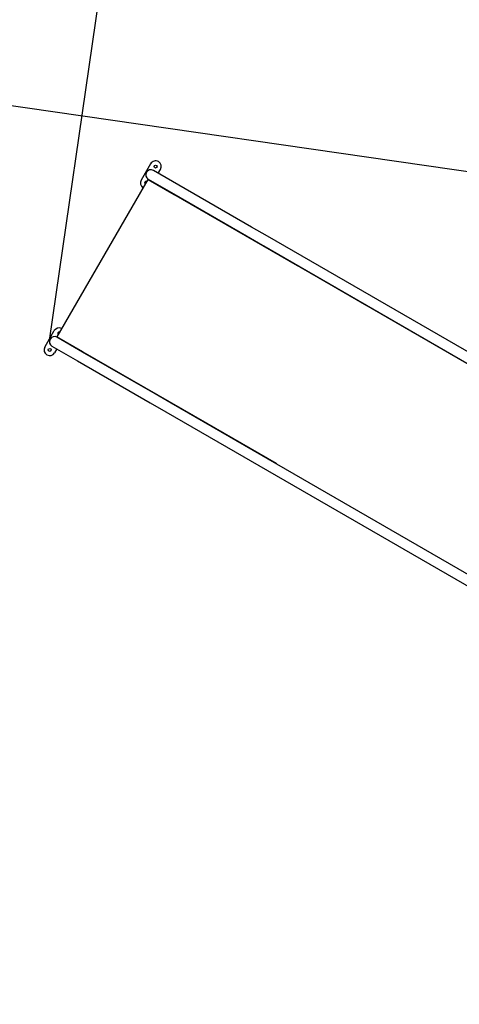
# Model space of a CAD drawing. Units: millimetres. Extents: x -19184 to -3629, y -357 to 11916.
# Drawn here: x -16038 to -14878, y 1952 to 4551 of the extents above; entities that cross this region are included whole.
import ezdxf

# ---------------------------------------------------------------- set-up
doc = ezdxf.new("R2010")
doc.units = ezdxf.units.MM
doc.header["$PDSIZE"] = -1
doc.layers.add('Зона безопасности', color=5, linetype='Continuous')
doc.layers.add('размер', color=92, linetype='Continuous', lineweight=15)
doc.dimstyles.new('Размер М1.1', dxfattribs={"dimtxt": 300, "dimasz": 200, "dimexe": 1, "dimexo": 1, "dimgap": 50, "dimtad": 1, "dimdec": 0, "dimzin": 0, "dimtxsty": 'Standard', "dimcen": 2.5, "dimazin": 0, "dimtfac": 1, "dimtmove": 0, "dimatfit": 3, "dimfxl": 1, "dimtzin": 0, "dimarcsym": 0})

# ---------------------------------------------------------------- blocks, each defined once
blk = doc.blocks.new('_D_2')
at = {"layer": 'Defpoints', "color": 0, "transparency": 16777216}
for p in [(-5193.5, 4807.6), (-15959.8, 3703.2), (-5571.3, 2198.7)]:
    blk.add_point(p, dxfattribs=at)
at = {"layer": 'размер', "color": 0, "lineweight": -2, "transparency": 16777216}
for p, q in [((-15959.6, 3704.2), (-15581.8, 6313)), ((-15384, 6283.4), (-5391.4, 4836.3)), ((-5571.2, 2199.7), (-5193.3, 4808.6))]:
    blk.add_line(p, q, dxfattribs=at)
at = {"layer": 'размер', "color": 0, "transparency": 16777216}
for points in [[(-15379.2, 6316.4), (-15388.8, 6250.4), (-15582, 6312)], [(-5386.6, 4869.2), (-5396.2, 4803.3), (-5193.5, 4807.6)]]:
    blk.add_solid(points, dxfattribs=at)
at = {"layer": 'размер', "color": 0, "transparency": 16777216, "insert": (-10582.1, 5941.6), "char_height": 300, "attachment_point": 2, "rotation": 351.7597}
blk.add_mtext('10500', dxfattribs=at)
blk = doc.blocks.new('_D_3')
at = {"layer": 'Defpoints', "color": 0, "transparency": 16777216}
for p in [(-17095.3, 4473.9), (-13705.7, 3983), (-14112.3, 1175.1)]:
    blk.add_point(p, dxfattribs=at)
at = {"layer": 'размер', "color": 0, "lineweight": -2, "transparency": 16777216}
for p, q in [((-13706.7, 3983.2), (-17096.3, 4474.1)), ((-17473.3, 1863.9), (-17123.9, 4276)), ((-14113.3, 1175.2), (-17502.9, 1666.1))]:
    blk.add_line(p, q, dxfattribs=at)
at = {"layer": 'размер', "color": 0, "transparency": 16777216}
for points in [[(-17156.9, 4280.8), (-17091, 4271.2), (-17095.3, 4473.9)], [(-17506.2, 1868.7), (-17440.3, 1859.1), (-17501.9, 1666)]]:
    blk.add_solid(points, dxfattribs=at)
at = {"layer": 'размер', "color": 0, "transparency": 16777216, "insert": (-17645, 3120.1), "char_height": 300, "attachment_point": 2, "rotation": 81.7597}
blk.add_mtext('2800', dxfattribs=at)
blk = doc.blocks.new('*D11')
at = {"layer": 'Defpoints', "color": 0, "transparency": 16777216}
for p in [(-3628.8, 5400.1), (-17809.7, 4333.6), (-4079.3, 2323.4)]:
    blk.add_point(p, dxfattribs=at)
at = {"layer": 'размер', "color": 0, "lineweight": -2, "transparency": 16777216}
for p, q in [((-17809.6, 4334.6), (-17359.1, 7411.2)), ((-17161.4, 7381.3), (-3826.7, 5429)), ((-4079.1, 2324.4), (-3628.7, 5401.1))]:
    blk.add_line(p, q, dxfattribs=at)
at = {"layer": 'размер', "color": 0, "transparency": 16777216}
for points in [[(-17156.6, 7414.2), (-17166.2, 7348.3), (-17359.3, 7410.2)], [(-3821.9, 5462), (-3831.5, 5396.1), (-3628.8, 5400.1)]]:
    blk.add_solid(points, dxfattribs=at)
at = {"layer": 'размер', "color": 0, "transparency": 16777216, "insert": (-10465.1, 6603), "char_height": 300, "attachment_point": 5, "rotation": 351.6709}
blk.add_mtext('13850', dxfattribs=at)
blk = doc.blocks.new('*D12')
at = {"layer": 'Defpoints', "color": 0, "transparency": 16777216}
for p in [(-13782.9, 5577.3), (-19146, 391.4), (-14620.7, -258.4)]:
    blk.add_point(p, dxfattribs=at)
at = {"layer": 'размер', "color": 0, "lineweight": -2, "transparency": 16777216}
for p, q in [((-13783.8, 5577.4), (-18309.1, 6227.2)), ((-18336.5, 6029.1), (-19117.5, 589.3)), ((-14621.7, -258.2), (-19146.9, 391.5))]:
    blk.add_line(p, q, dxfattribs=at)
at = {"layer": 'размер', "color": 0, "transparency": 16777216}
for points in [[(-18369.5, 6033.8), (-18303.5, 6024.3), (-18308.1, 6227)], [(-19150.5, 594.1), (-19084.5, 584.6), (-19146, 391.4)]]:
    blk.add_solid(points, dxfattribs=at)
at = {"layer": 'размер', "color": 0, "transparency": 16777216, "insert": (-18925, 3337.6), "char_height": 300, "attachment_point": 5, "rotation": 81.8293}
blk.add_mtext('5800', dxfattribs=at)

msp = doc.modelspace()

# ---------------------------------------------------------------- linework, layer by layer
at = {"color": 7, "linetype": 'Continuous', "lineweight": 25}
for p, q in [((-15692.5, 4171), (-15717.5, 4127.7)), ((-15618, 4114.6), (-15685.3, 4153.5)), ((-15672.3, 4146), (-15666.5, 4156)), ((-15700.1, 4129.8), (-15940.1, 3714.1)), ((-15700.1, 4129.8), (-15631.2, 4090)), ((-15698.8, 4130.2), (-15631.5, 4091.3)), ((-15686.3, 4121.8), (-15685.8, 4122.7)), ((-15426, 4003.8), (-15618, 4114.6)), ((-15631.5, 4091.3), (-15439.5, 3980.5)), ((-15304.5, 3901.4), (-15631.2, 4090)), ((-15384.1, 3979.6), (-15426, 4003.8)), ((-15439.5, 3980.5), (-15397.5, 3956.3)), ((-14207.3, 3300.2), (-15384.1, 3979.6)), ((-15397.5, 3956.3), (-14220.8, 3276.9)), ((-15393.6, 3954), (-14220.8, 3276.9)), ((-15304.3, 3901.3), (-15304.5, 3901.4)), ((-15121.4, 3795.7), (-15304.3, 3901.3)), ((-15972, 3687), (-15947, 3730.3)), ((-15871.2, 3674.3), (-15940.1, 3714.1)), ((-15872.5, 3673.9), (-15939.8, 3712.8)), ((-15926.3, 3706.1), (-15926.8, 3705.3)), ((-15953.2, 3689.5), (-15885.9, 3650.6)), ((-15940.2, 3682), (-15946, 3672)), ((-15680.5, 3563.1), (-15872.5, 3673.9)), ((-15871.2, 3674.3), (-15544.5, 3485.7)), ((-15885.9, 3650.6), (-15693.9, 3539.8)), ((-15638.5, 3538.9), (-15680.5, 3563.1)), ((-15693.9, 3539.8), (-15652, 3515.6)), ((-14461.8, 2859.5), (-15638.5, 3538.9)), ((-15652, 3515.6), (-14475.2, 2836.2)), ((-15544.5, 3485.7), (-15544.3, 3485.6)), ((-15544.3, 3485.6), (-15361.4, 3380))]:
    msp.add_line(p, q, dxfattribs=at)
at = {"color": 7, "linetype": 'Continuous', "lineweight": 25, "flags": 128}
for points in [[(-15121.5, 3796.9), (-15121.4, 3796.8), (-15121.3, 3796.7), (-15121.3, 3796.6), (-15121.2, 3796.4), (-15121.2, 3796.3), (-15121.3, 3796.1), (-15121.3, 3795.9), (-15121.4, 3795.7)], [(-15361.4, 3380), (-15361.5, 3379.9), (-15361.7, 3379.7), (-15361.8, 3379.6), (-15361.9, 3379.5), (-15362.1, 3379.5), (-15362.2, 3379.4), (-15362.4, 3379.4), (-15362.5, 3379.5)]]:
    msp.add_lwpolyline(points, dxfattribs=at)
at = {"color": 7, "linetype": 'Continuous', "lineweight": 25}
for centre in [(-15679.5, 4163.5), (-15959, 3679.5)]:
    msp.add_circle(centre, 4, dxfattribs=at)
for centre, radius, start, end in [((-15679.5, 4163.5), 15, 60, 150), ((-15679.5, 4163.5), 15, 330, 60), ((-15692, 4141.8), 13.5, 60, 240), ((-15704.5, 4120.2), 15, 150, 236.2832), ((-15704.5, 4120.2), 4, 150, 225.9308), ((-15704.5, 4120.2), 4, 74.0692, 150), ((-15934, 3722.8), 15, 63.7168, 150), ((-15934, 3722.8), 4, 150, 225.9308), ((-15934, 3722.8), 4, 74.0692, 150), ((-15946.5, 3701.1), 13.5, 60, 240), ((-15959, 3679.5), 15, 150, 240), ((-15959, 3679.5), 15, 240, 330)]:
    msp.add_arc(centre, radius, start, end, dxfattribs=at)
at = {"layer": 'Зона безопасности'}
msp.add_arc((-14915.3, 2073.9), 1500, 154.5824, 240.5362, dxfattribs=at)

# ---------------------------------------------------------------- dimensions: what is measured, and where the dimension line sits
at = {"layer": 'размер'}
for p1, p2, distance, text, picture, middle in [((-17809.7, 4333.6), (-4079.3, 2323.4), 3109.5, '13850', '*D11', (-10465.1, 6603)), ((-13782.9, 5577.3), (-14620.7, -258.4), -4571.6, '5800', '*D12', (-18925, 3337.6))]:
    dim = msp.add_aligned_dim(p1=p1, p2=p2, distance=distance, text=text, dimstyle='Размер М1.1', dxfattribs=at)
    dim.commit()
    dim.dimension.update_dxf_attribs({"geometry": picture, "text_midpoint": middle})
for base, p1, p2, angle, text, picture, middle in [((-5193.5, 4807.6), (-15959.8, 3703.2), (-5571.3, 2198.7), 351.7597, '10500', '_D_2', (-10632.3, 5595.2)), ((-17095.3, 4473.9), (-14112.3, 1175.1), (-13705.7, 3983), 81.7597, '2800', '_D_3', (-17298.6, 3070))]:
    dim = msp.add_linear_dim(base=base, p1=p1, p2=p2, angle=angle, text=text, dimstyle='Размер М1.1', dxfattribs=at)
    dim.commit()
    dim.dimension.update_dxf_attribs({"geometry": picture, "text_midpoint": middle, "dimtype": 160})

doc.saveas('drawing.dxf')
